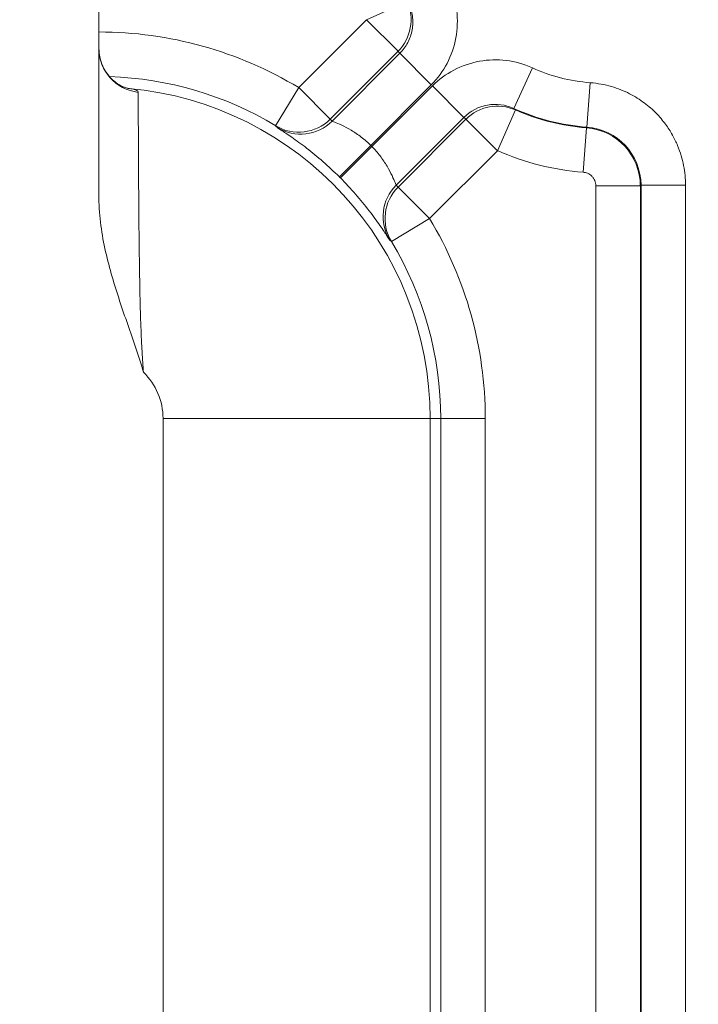
# Model space of a CAD drawing. Units: inches. Extents: x 0 to 110, y 2 to 70.
# Drawn here: x 90 to 91, y 39 to 40 of the extents above; entities that cross this region are included whole.
import ezdxf

# ---------------------------------------------------------------- set-up
doc = ezdxf.new("R2010")
doc.units = ezdxf.units.IN
doc.header["$LTSCALE"] = 3.25
doc.header["$MEASUREMENT"] = 0
for name, color, linetype, lineweight in [('Dimension (ANSI)', 7, 'Continuous', 9), ('Visible (ANSI)', 7, 'Continuous', 18), ('Visible Narrow (ANSI)', 7, 'Continuous', 5)]:
    doc.layers.add(name, color=color, linetype=linetype, lineweight=lineweight)
doc.styles.add('Note Text (ANSI)', font='arial.ttf')
doc.dimstyles.new('.XXX', dxfattribs={"dimscale": 3.25, "dimtxt": 0.095, "dimasz": 0.125, "dimexe": 0.1875, "dimexo": 0.125, "dimgap": 0.0625, "dimtad": 0, "dimtih": 1, "dimtoh": 1, "dimdec": 3, "dimrnd": 1e-08, "dimzin": 0, "dimdsep": 46, "dimtxsty": 'Note Text (ANSI)', "dimblk": 'Filled-1', "dimcen": 0.09, "dimdle": 0.45, "dimclrd": 256, "dimclre": 256, "dimclrt": 256, "dimadec": 0, "dimazin": 1, "dimtfac": 1.263158, "dimtofl": 0, "dimtmove": 0, "dimatfit": 3, "dimfxl": 1, "dimtolj": 1, "dimtzin": 4, "dimlwd": -1, "dimlwe": -1, "dimarcsym": 0})

# ---------------------------------------------------------------- blocks, each defined once
blk = doc.blocks.new('Filled-1')
at = {"color": 0}
for p, q in [((0, 0), (-1, 0.25)), ((-1, 0.25), (-1, -0.25)), ((-1, 0), (0, 0)), ((-1, -0.25), (0, 0))]:
    blk.add_line(p, q, dxfattribs=at)
at = {"color": 0, "flags": 128}
blk.add_lwpolyline([(-1, -0.25), (0, 0), (-1, 0.25), (-1, -0.25)], dxfattribs=at)
at = {"color": 0}
blk.add_solid([(-1, -0.25), (0, 0), (-1, 0.25), (-1, -0.25)], dxfattribs=at)
blk = doc.blocks.new('*D60')
at = {"layer": 'Defpoints', "color": 0, "transparency": 16777216}
for p in [(90.2993, 41.0811), (94.102, 41.0811), (90.2993, 27.0561)]:
    blk.add_point(p, dxfattribs=at)
at = {"layer": 'Dimension (ANSI)', "transparency": 16777216}
for p, q in [((90.7056, 41.0811), (94.7114, 41.0811)), ((94.102, 40.6748), (94.102, 34.4294)), ((94.102, 27.4623), (94.102, 33.7077)), ((90.7056, 27.0561), (94.7114, 27.0561))]:
    blk.add_line(p, q, dxfattribs=at)
at = {"layer": 'Dimension (ANSI)', "transparency": 16777216, "xscale": 0.40625, "yscale": 0.40625, "zscale": 0.40625}
for p, rotation in [((94.102, 41.0811), 90), ((94.102, 27.0561), 270)]:
    blk.add_blockref('Filled-1', p, dxfattribs=dict(at, rotation=rotation))
at = {"layer": 'Dimension (ANSI)', "transparency": 16777216, "insert": (93.5956, 34.2263), "char_height": 0.30875, "attachment_point": 1, "style": 'Note Text (ANSI)'}
blk.add_mtext('\\A1;14.03', dxfattribs=at)

msp = doc.modelspace()

# ---------------------------------------------------------------- linework, layer by layer
at = {"layer": 'Visible (ANSI)'}
msp.add_line((90.5706, 40.0301), (90.5706, 41.1936), dxfattribs=at)
for centre, radius, start, end in [((90.3201, 39.4581), 1.25, 35.6872, 35.6881), ((90.3358, 39.4533), 0.909, 46.598, 46.5987), ((90.3201, 39.4581), 0.909, 41.7242, 41.7243)]:
    msp.add_arc(centre, radius, start, end, dxfattribs=at)
for centre, major_axis, ratio, start_param, end_param in [((90.6356, 40.2484), (-0.065, 0), 0.989042, 0, 0.000156), ((91.4281, 40.1663), (0.0183, -0.0625), 0.998066, 5.835461, 5.835696)]:
    msp.add_ellipse(centre, major_axis=major_axis, ratio=ratio, start_param=start_param, end_param=end_param, dxfattribs=at)
for points, knots in [([(90.5706, 40.2484), (90.5706, 40.2414), (90.5718, 40.2343), (90.5764, 40.2213), (90.5798, 40.2152), (90.588, 40.2048), (90.5929, 40.2004), (90.5998, 40.1958), (90.6018, 40.1947), (90.6052, 40.193), (90.6066, 40.1924), (90.6099, 40.1912), (90.6115, 40.1907), (90.6132, 40.1903), (90.6136, 40.1902), (90.6136, 40.1902)], [0, 0, 0, 0, 0.055738, 0.055738, 0.110241, 0.110241, 0.1637979, 0.1637979, 0.1863028, 0.1863028, 0.2037778, 0.2037778, 0.2328748, 0.2328748, 0.2566865, 0.2566865, 0.2566865, 0.2566865]), ([(90.6356, 39.776), (90.6322, 39.7879), (90.6284, 39.7997), (90.6245, 39.8113), (90.6206, 39.8229), (90.6166, 39.8343), (90.6126, 39.8457), (90.6086, 39.8572), (90.6046, 39.8686), (90.6008, 39.8802), (90.597, 39.8918), (90.5933, 39.9035), (90.5898, 39.9154), (90.5864, 39.9274), (90.5831, 39.9396), (90.5803, 39.952), (90.5775, 39.9644), (90.5751, 39.9771), (90.5734, 39.9901), (90.5716, 40.0031), (90.5706, 40.0164), (90.5706, 40.0301)], [0, 0, 0, 0, 0.142857, 0.142857, 0.142857, 0.285714, 0.285714, 0.285714, 0.428571, 0.428571, 0.428571, 0.571429, 0.571429, 0.571429, 0.714286, 0.714286, 0.714286, 0.857143, 0.857143, 0.857143, 1, 1, 1, 1])]:
    msp.add_open_spline(points, degree=3, knots=knots, dxfattribs=at)
at = {"layer": 'Visible Narrow (ANSI)'}
for p, q in [((91.0208, 40.317), (90.9614, 40.2906)), ((90.9614, 40.2906), (90.8623, 40.1914)), ((90.9614, 40.2906), (91.0074, 40.2446)), ((91.0074, 40.2446), (90.9082, 40.1455)), ((91.0099, 40.2415), (90.911, 40.1426)), ((91.0559, 40.1955), (91.0099, 40.2415)), ((91.2035, 40.2202), (91.1764, 40.1611)), ((91.0559, 40.1955), (90.9675, 40.1071)), ((90.9691, 40.1056), (91.0575, 40.1939)), ((91.1034, 40.1479), (91.0575, 40.1939)), ((91.288, 40.1986), (91.2833, 40.1338)), ((90.8623, 40.1914), (90.8286, 40.1358)), ((90.8623, 40.1914), (90.9082, 40.1455)), ((91.1526, 40.0994), (91.179, 40.1588)), ((91.179, 40.1588), (91.1764, 40.1611)), ((91.3809, 40.1574), (91.3809, 40.1574)), ((90.8286, 40.1358), (90.8311, 40.1331)), ((91.0045, 40.0491), (91.1034, 40.1479)), ((91.0074, 40.0462), (91.1066, 40.1454)), ((91.1526, 40.0994), (91.1066, 40.1454)), ((91.2777, 40.068), (91.2825, 40.1328)), ((91.2833, 40.1338), (91.2825, 40.1328)), ((91.4086, 40.1214), (91.4086, 40.1214)), ((90.9217, 40.0611), (90.9675, 40.1071)), ((90.9691, 40.1056), (90.9231, 40.0597)), ((91.0534, 40.0003), (91.1526, 40.0994)), ((91.0534, 40.0003), (91.0074, 40.0462)), ((91.2962, 40.0481), (91.2962, 28.0891)), ((91.2962, 40.0481), (91.3612, 40.0481)), ((91.3622, 40.049), (91.3612, 40.0481)), ((91.3612, 40.0481), (91.3612, 28.0891)), ((91.4272, 40.049), (91.3622, 40.049)), ((91.3622, 28.0882), (91.3622, 40.049)), ((91.4272, 28.0882), (91.4272, 40.049)), ((90.9978, 39.9667), (91.0534, 40.0003)), ((90.9951, 39.9691), (90.9978, 39.9667)), ((90.6642, 37.901), (90.6642, 39.7086)), ((91.0542, 39.7086), (90.6642, 39.7086)), ((91.0542, 37.901), (91.0542, 39.7086)), ((91.0542, 39.7086), (91.0697, 39.7086)), ((91.1347, 39.7086), (91.0697, 39.7086)), ((91.0697, 37.901), (91.0697, 39.7086)), ((91.1347, 37.901), (91.1347, 39.7086))]:
    msp.add_line(p, q, dxfattribs=at)
for centre, radius, start, end in [((90.5706, 39.7086), 0.5641, 58.8629, 90), ((91.3056, 40.4436), 0.2456, 245.4343, 265.8913), ((90.5706, 39.7086), 0.4991, 58.8629, 88.2296), ((90.5706, 39.7086), 0.4836, 0, 84.9387), ((90.3201, 39.4581), 1.2555, 35.244, 35.2442), ((91.3056, 40.4436), 0.3106, 245.4343, 265.8912), ((91.3056, 40.4436), 0.3116, 246.0319, 265.756), ((90.5706, 39.7086), 0.5625, 44.8854, 45.1146), ((91.3056, 40.4436), 0.3766, 246.0319, 265.756), ((90.5706, 39.7086), 0.5641, 0, 31.1371), ((90.5706, 39.7086), 0.4991, 0, 31.1371), ((90.5706, 39.7086), 0.0936, 0, 46.0369)]:
    msp.add_arc(centre, radius, start, end, dxfattribs=at)
for centre, major_axis, ratio, start_param, end_param in [((90.9614, 40.2906), (0.051, 0.0403), 0.999846, 4.82853, 6.032232), ((90.6356, 40.2484), (-0.065, 0), 0.989042, 0.000156, 1.452263), ((91.1494, 40.102), (0.0506, -0.0408), 0.99954, 1.820771, 3.034902), ((91.1526, 40.0994), (0.0403, 0.051), 0.999846, 0.250953, 1.454655), ((90.8623, 40.1914), (-0.0465, -0.0455), 0.999848, 0.252678, 1.581483), ((90.8651, 40.1885), (-0.0468, -0.0451), 0.999848, 0.252652, 1.588423), ((90.7043, 39.9448), (0.2852, -0.2929), 0.69979, 1.564491, 1.574409), ((91.2762, 40.0481), (0.0578, -0.0623), 0.99999, 0.822442, 2.319151), ((91.2772, 40.049), (-0.0579, 0.0622), 0.99999, 3.962823, 5.461959), ((91.0505, 40.0031), (-0.0451, -0.0468), 0.999848, 4.694763, 6.030533), ((91.0534, 40.0003), (-0.0455, -0.0465), 0.999848, 4.701702, 6.030508)]:
    msp.add_ellipse(centre, major_axis=major_axis, ratio=ratio, start_param=start_param, end_param=end_param, dxfattribs=at)
for points, knots in [([(91.0559, 40.1955), (91.0653, 40.2049), (91.073, 40.2153), (91.079, 40.2268), (91.085, 40.2384), (91.0895, 40.2511), (91.0919, 40.2641), (91.0942, 40.2771), (91.0946, 40.2905), (91.093, 40.3035), (91.0914, 40.3164), (91.0879, 40.3291), (91.0822, 40.3415)], [0, 0, 0, 0, 0.25, 0.25, 0.25, 0.5, 0.5, 0.5, 0.75, 0.75, 0.75, 1, 1, 1, 1]), ([(91.0231, 40.3145), (91.0258, 40.3086), (91.0294, 40.2959), (91.029, 40.2757), (91.0224, 40.2566), (91.0145, 40.246), (91.0099, 40.2415)], [0, 0, 0, 0, 0.25, 0.5, 0.75, 0.9999999, 0.9999999, 0.9999999, 0.9999999]), ([(91.2035, 40.2202), (91.1911, 40.2259), (91.1784, 40.2294), (91.1654, 40.231), (91.1525, 40.2326), (91.1391, 40.2323), (91.1261, 40.2299), (91.1131, 40.2275), (91.1004, 40.223), (91.0888, 40.217), (91.0773, 40.211), (91.0669, 40.2033), (91.0575, 40.1939)], [0, 0, 0, 0, 0.25, 0.25, 0.25, 0.5, 0.5, 0.5, 0.75, 0.75, 0.75, 1, 1, 1, 1]), ([(90.6133, 40.1903), (90.616, 40.19), (90.6184, 40.1897), (90.6205, 40.1892), (90.6228, 40.1887), (90.6246, 40.1881), (90.6259, 40.1873), (90.6272, 40.1866), (90.6279, 40.1856), (90.6279, 40.1846)], [0.023696, 0.023696, 0.023696, 0.023696, 0.3333333, 0.3333333, 0.3333333, 0.6666667, 0.6666667, 0.6666667, 1, 1, 1, 1]), ([(90.6279, 40.1846), (90.6279, 40.1817), (90.6279, 40.1775), (90.6279, 40.1724), (90.6279, 40.1722), (90.6279, 40.1721), (90.6279, 40.1719), (90.6279, 40.1669), (90.628, 40.1611), (90.628, 40.1547), (90.628, 40.1543), (90.628, 40.1539), (90.628, 40.1536), (90.628, 40.1473), (90.628, 40.1404), (90.6281, 40.1333), (90.6281, 40.1327), (90.6281, 40.132), (90.6281, 40.1314), (90.6281, 40.1244), (90.6281, 40.1171), (90.6282, 40.1097), (90.6282, 40.1088), (90.6282, 40.1079), (90.6282, 40.107), (90.6282, 40.0997), (90.6283, 40.0923), (90.6283, 40.0848), (90.6283, 40.0837), (90.6283, 40.0825), (90.6283, 40.0814), (90.6284, 40.0741), (90.6284, 40.0669), (90.6285, 40.0596), (90.6285, 40.0582), (90.6285, 40.0569), (90.6285, 40.0555), (90.6285, 40.0485), (90.6286, 40.0415), (90.6286, 40.0346), (90.6286, 40.033), (90.6286, 40.0314), (90.6287, 40.0299), (90.6287, 40.0232), (90.6288, 40.0167), (90.6288, 40.0102), (90.6288, 40.0084), (90.6288, 40.0067), (90.6289, 40.0049), (90.6289, 39.9987), (90.629, 39.9926), (90.629, 39.9865), (90.629, 39.9846), (90.6291, 39.9827), (90.6291, 39.9808), (90.6291, 39.975), (90.6292, 39.9693), (90.6293, 39.9638), (90.6293, 39.9617), (90.6293, 39.9597), (90.6293, 39.9577), (90.6294, 39.9524), (90.6295, 39.9472), (90.6296, 39.9421), (90.6296, 39.94), (90.6296, 39.9378), (90.6296, 39.9357), (90.6297, 39.9309), (90.6298, 39.9262), (90.6299, 39.9216), (90.6299, 39.9194), (90.6299, 39.9172), (90.63, 39.9151), (90.6301, 39.9107), (90.6301, 39.9065), (90.6302, 39.9023), (90.6303, 39.9001), (90.6303, 39.8979), (90.6303, 39.8957), (90.6304, 39.8918), (90.6305, 39.888), (90.6306, 39.8843), (90.6307, 39.882), (90.6307, 39.8798), (90.6308, 39.8776), (90.6309, 39.8741), (90.6309, 39.8707), (90.631, 39.8673), (90.6311, 39.8651), (90.6312, 39.8628), (90.6312, 39.8607), (90.6313, 39.8575), (90.6314, 39.8545), (90.6315, 39.8515), (90.6316, 39.8493), (90.6317, 39.8471), (90.6318, 39.8449), (90.6319, 39.8422), (90.632, 39.8395), (90.6321, 39.8368), (90.6321, 39.8346), (90.6322, 39.8325), (90.6323, 39.8304), (90.6324, 39.828), (90.6325, 39.8256), (90.6326, 39.8233), (90.6327, 39.8212), (90.6328, 39.819), (90.6329, 39.817), (90.6331, 39.8149), (90.6332, 39.8128), (90.6333, 39.8108), (90.6334, 39.8087), (90.6335, 39.8066), (90.6336, 39.8045), (90.6337, 39.8027), (90.6338, 39.8008), (90.634, 39.799), (90.6341, 39.7969), (90.6342, 39.7948), (90.6344, 39.7927), (90.6345, 39.7909), (90.6346, 39.7892), (90.6347, 39.7875), (90.6349, 39.7853), (90.635, 39.7831), (90.6352, 39.7809), (90.6353, 39.7792), (90.6354, 39.7776), (90.6356, 39.776)], [0, 0, 0, 0, 0.045455, 0.045455, 0.045455, 0.046709, 0.046709, 0.046709, 0.090909, 0.090909, 0.090909, 0.09342, 0.09342, 0.09342, 0.136364, 0.136364, 0.136364, 0.140125, 0.140125, 0.140125, 0.181818, 0.181818, 0.181818, 0.186833, 0.186833, 0.186833, 0.227273, 0.227273, 0.227273, 0.233541, 0.233541, 0.233541, 0.272727, 0.272727, 0.272727, 0.280251, 0.280251, 0.280251, 0.318182, 0.318182, 0.318182, 0.326958, 0.326958, 0.326958, 0.363636, 0.363636, 0.363636, 0.373662, 0.373662, 0.373662, 0.409091, 0.409091, 0.409091, 0.420366, 0.420366, 0.420366, 0.454545, 0.454545, 0.454545, 0.467074, 0.467074, 0.467074, 0.5, 0.5, 0.5, 0.513783, 0.513783, 0.513783, 0.545455, 0.545455, 0.545455, 0.560491, 0.560491, 0.560491, 0.590909, 0.590909, 0.590909, 0.607195, 0.607195, 0.607195, 0.636364, 0.636364, 0.636364, 0.653898, 0.653898, 0.653898, 0.681818, 0.681818, 0.681818, 0.700603, 0.700603, 0.700603, 0.727273, 0.727273, 0.727273, 0.747316, 0.747316, 0.747316, 0.772727, 0.772727, 0.772727, 0.794035, 0.794035, 0.794035, 0.818182, 0.818182, 0.818182, 0.840748, 0.840748, 0.840748, 0.863636, 0.863636, 0.863636, 0.887435, 0.887435, 0.887435, 0.909091, 0.909091, 0.909091, 0.934143, 0.934143, 0.934143, 0.954545, 0.954545, 0.954545, 0.980741, 0.980741, 0.980741, 1, 1, 1, 1]), ([(90.9675, 40.1071), (90.9633, 40.1114), (90.9586, 40.1155), (90.9537, 40.1192), (90.9489, 40.1229), (90.9438, 40.1263), (90.9389, 40.1292), (90.934, 40.1321), (90.9293, 40.1346), (90.9251, 40.1365), (90.9209, 40.1385), (90.9173, 40.14), (90.9149, 40.141), (90.9125, 40.1419), (90.9111, 40.1425), (90.911, 40.1426)], [0, 0, 0, 0, 0.2, 0.2, 0.2, 0.4, 0.4, 0.4, 0.6, 0.6, 0.6, 0.8, 0.8, 0.8, 1, 1, 1, 1]), ([(90.9224, 40.0604), (90.9221, 40.0606), (90.9219, 40.0609), (90.9217, 40.0611), (90.9138, 40.0689), (90.9059, 40.0763), (90.898, 40.0832), (90.8899, 40.0903), (90.8817, 40.097), (90.8739, 40.1031), (90.8661, 40.1091), (90.8588, 40.1144), (90.8524, 40.1189), (90.846, 40.1233), (90.8406, 40.1269), (90.8369, 40.1293), (90.8332, 40.1317), (90.8312, 40.1329), (90.8311, 40.1331)], [0.0000012, 0.0000012, 0.0000012, 0.0000012, 0.005791, 0.005791, 0.005791, 0.2, 0.2, 0.2, 0.4, 0.4, 0.4, 0.6, 0.6, 0.6, 0.8, 0.8, 0.8, 1, 1, 1, 1]), ([(91.0045, 40.0491), (91.0044, 40.0491), (91.0039, 40.0504), (91.003, 40.0528), (91.002, 40.0553), (91.0005, 40.0588), (90.9986, 40.063), (90.9966, 40.0672), (90.9942, 40.0719), (90.9913, 40.0768), (90.9884, 40.0817), (90.9849, 40.0868), (90.9812, 40.0917), (90.9775, 40.0966), (90.9734, 40.1013), (90.9691, 40.1056)], [0, 0, 0, 0, 0.2, 0.2, 0.2, 0.4, 0.4, 0.4, 0.6, 0.6, 0.6, 0.8, 0.8, 0.8, 1, 1, 1, 1]), ([(90.9951, 39.9691), (90.9949, 39.9693), (90.9937, 39.9712), (90.9913, 39.9748), (90.9889, 39.9785), (90.9854, 39.9839), (90.981, 39.9902), (90.9765, 39.9966), (90.9712, 40.004), (90.9652, 40.0118), (90.9591, 40.0196), (90.9524, 40.0278), (90.9452, 40.036), (90.9383, 40.0439), (90.9309, 40.0518), (90.9231, 40.0597), (90.9228, 40.0599), (90.9226, 40.0602), (90.9224, 40.0604)], [0, 0, 0, 0, 0.2, 0.2, 0.2, 0.4, 0.4, 0.4, 0.6, 0.6, 0.6, 0.8, 0.8, 0.8, 0.994223, 0.994223, 0.994223, 1, 1, 1, 1]), ([(91.0045, 40.0491), (91.0049, 40.0487), (91.0053, 40.0484), (91.0056, 40.048), (91.0057, 40.0479), (91.0058, 40.0478), (91.0059, 40.0477), (91.0064, 40.0472), (91.0069, 40.0467), (91.0074, 40.0462)], [0, 0, 0, 0, 0.393743, 0.393743, 0.393743, 0.5, 0.5, 0.5, 1, 1, 1, 1])]:
    msp.add_open_spline(points, degree=3, knots=knots, dxfattribs=at)
for points in [[(91.0099, 40.2415), (91.0097, 40.2417), (91.0093, 40.2422), (91.0087, 40.243), (91.008, 40.2438), (91.0076, 40.2444), (91.0074, 40.2446)], [(91.4272, 40.049), (91.4272, 40.0538), (91.4268, 40.0634), (91.4247, 40.0777), (91.4212, 40.0921), (91.416, 40.1067), (91.4085, 40.1222), (91.3983, 40.1382), (91.3849, 40.1542), (91.3677, 40.1694), (91.3462, 40.1831), (91.3198, 40.1938), (91.2991, 40.1978), (91.288, 40.1986)], [(91.1066, 40.1454), (91.1064, 40.1456), (91.1058, 40.146), (91.105, 40.1467), (91.1042, 40.1473), (91.1037, 40.1477), (91.1034, 40.1479)], [(91.2777, 40.068), (91.2787, 40.0679), (91.2809, 40.0676), (91.2842, 40.0665), (91.2875, 40.0647), (91.2905, 40.0623), (91.293, 40.0592), (91.2948, 40.0558), (91.296, 40.052), (91.2962, 40.0494), (91.2962, 40.0481)]]:
    msp.add_open_spline(points, degree=3, dxfattribs=at)

# ---------------------------------------------------------------- dimensions: what is measured, and where the dimension line sits
at = {"layer": 'Dimension (ANSI)'}
dim = msp.add_linear_dim(base=(94.1020312348, 41.0810786997), p1=(90.2993205188, 27.0560786997), p2=(90.2993205188, 41.0810786997), angle=90, dimstyle='.XXX', override={"dimgap": 0.0625, "dimdec": 2, "dimtol": 0, "dimlim": 0, "dimtp": 0, "dimtm": 0, "dimtdec": 2, "dimatfit": 1}, dxfattribs=at)
dim.commit()
dim.dimension.update_dxf_attribs({"geometry": '*D60', "text_midpoint": (94.1020312348, 34.0685786997), "dimtype": 160})

doc.saveas('drawing.dxf')
